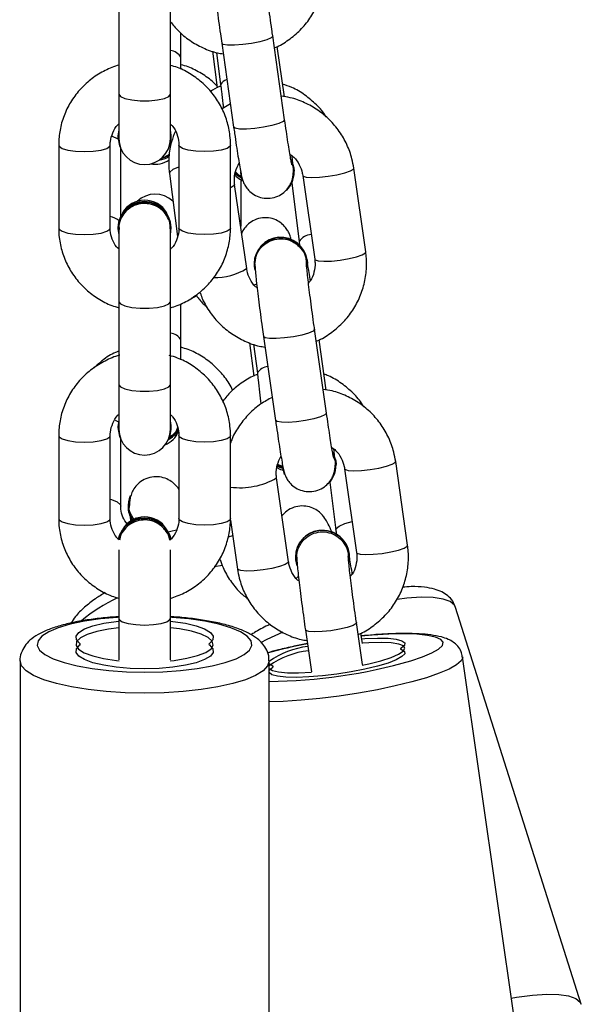
# Model space of a CAD drawing. Units: millimetres. Extents: x -4642 to 404204, y -3372 to 9727.
# Drawn here: x 966 to 1031, y 3611 to 3725 of the extents above; entities that cross this region are included whole.
import ezdxf

# ---------------------------------------------------------------- set-up
doc = ezdxf.new("R2010")
doc.units = ezdxf.units.MM
doc.layers.add('Toestel 2D', color=7, linetype='Continuous', lineweight=20)

# ---------------------------------------------------------------- blocks, each defined once
blk = doc.blocks.new('RB1238_')
at = {"color": 7, "linetype": 'Continuous', "lineweight": 25}
for p, q in [((694.348, 1153.713), (689.73, 1152.251)), ((695.181, 1153.028), (690.305, 1152.332)), ((689.006, 1151.692), (688.031, 1151.553)), ((685.593, 1151.205), (684.618, 1151.066)), ((688.116, 1150.959), (689.091, 1151.098)), ((690.394, 1151.166), (689.907, 1151.096)), ((690.151, 1151.166), (690.028, 1151.148)), ((689.146, 1151.017), (689.143, 1151.017)), ((687.935, 1150.824), (688.033, 1150.856)), ((688.075, 1150.859), (688.068, 1150.859)), ((688.272, 1150.786), (688.83, 1150.857)), ((687.468, 1150.748), (686.493, 1150.609)), ((687.2, 1150.745), (686.615, 1150.661)), ((684.703, 1150.472), (685.678, 1150.611)), ((685.685, 1150.522), (685.728, 1150.525)), ((685.692, 1150.522), (685.764, 1150.523)), ((685.735, 1150.525), (685.728, 1150.525)), ((689.991, 1150.502), (690.479, 1150.572)), ((684.79, 1150.343), (685.474, 1150.43)), ((685.474, 1150.43), (685.513, 1150.433)), ((689.143, 1150.387), (689.146, 1150.387)), ((684.522, 1150.337), (684.62, 1150.369)), ((684.662, 1150.372), (684.655, 1150.372)), ((689.198, 1150.306), (688.223, 1150.166)), ((684.055, 1150.261), (683.08, 1150.122)), ((683.787, 1150.258), (683.201, 1150.174)), ((688.089, 1150.241), (688.065, 1150.178)), ((686.578, 1150.015), (687.553, 1150.154)), ((695.182, 1150.081), (690.352, 1150.081)), ((686.578, 1150.015), (686.577, 1150.015)), ((686.666, 1149.9), (687.005, 1149.943)), ((687.003, 1149.942), (687.005, 1149.943)), ((685.785, 1149.819), (684.81, 1149.679)), ((685.728, 1149.905), (685.735, 1149.905)), ((686.65, 1149.851), (687.04, 1149.901)), ((685.264, 1149.753), (684.752, 1149.753)), ((688.715, 1149.631), (689.283, 1149.712)), ((683.165, 1149.528), (684.14, 1149.667)), ((683.871, 1149.632), (683.929, 1149.532)), ((685.315, 1149.631), (684.349, 1149.631)), ((688.695, 1149.631), (687.729, 1149.631)), ((683.165, 1149.528), (683.163, 1149.528)), ((683.256, 1149.42), (683.684, 1149.474)), ((683.273, 1149.468), (683.65, 1149.516)), ((683.647, 1149.516), (683.65, 1149.516)), ((683.333, 1149.053), (683.045, 1149.053)), ((683.465, 1149.053), (683.333, 1149.053)), ((684.349, 1149.031), (685.315, 1149.031)), ((684.68, 1148.919), (685.415, 1149.012)), ((686.622, 1149.053), (686.196, 1149.053)), ((686.848, 1149.053), (686.622, 1149.053)), ((687.729, 1149.031), (688.695, 1149.031)), ((683.757, 1148.931), (682.791, 1148.931)), ((684.276, 1148.931), (683.757, 1148.931)), ((684.247, 1148.941), (684.171, 1148.931)), ((684.257, 1148.941), (684.247, 1148.941)), ((685.32, 1148.941), (685.309, 1148.941)), ((686.172, 1148.931), (685.32, 1148.931)), ((687.138, 1148.931), (686.172, 1148.931)), ((687.657, 1148.931), (687.138, 1148.931)), ((687.628, 1148.941), (687.552, 1148.931)), ((687.638, 1148.941), (687.628, 1148.941)), ((689.857, 1148.931), (689.061, 1148.931)), ((690.34, 1148.931), (689.857, 1148.931)), ((682.791, 1148.331), (683.757, 1148.331)), ((683.757, 1148.331), (684.276, 1148.331)), ((684.171, 1148.331), (684.247, 1148.321)), ((684.182, 1148.331), (684.257, 1148.321)), ((685.176, 1148.353), (684.391, 1148.353)), ((685.32, 1148.331), (686.172, 1148.331)), ((685.32, 1148.321), (685.395, 1148.331)), ((686.172, 1148.331), (687.138, 1148.331)), ((687.138, 1148.331), (687.657, 1148.331)), ((687.552, 1148.331), (687.628, 1148.321)), ((687.563, 1148.331), (687.638, 1148.321)), ((688.553, 1148.353), (687.771, 1148.353)), ((688.549, 1148.438), (688.556, 1148.438)), ((689.061, 1148.331), (689.857, 1148.331)), ((689.857, 1148.331), (690.34, 1148.331)), ((684.247, 1148.321), (684.257, 1148.321)), ((685.315, 1148.231), (684.349, 1148.231)), ((685.309, 1148.321), (685.32, 1148.321)), ((687.628, 1148.321), (687.638, 1148.321)), ((688.695, 1148.231), (687.729, 1148.231)), ((684.349, 1147.631), (685.315, 1147.631)), ((687.729, 1147.631), (688.695, 1147.631)), ((690.352, 1147.181), (695.182, 1147.181))]:
    blk.add_line(p, q, dxfattribs=at)
at = {"color": 8, "linetype": 'Continuous', "lineweight": 25}
for p, q in [((685.97, 1149.932), (685.979, 1149.907)), ((688.897, 1149.657), (688.911, 1149.601)), ((689.244, 1149.539), (689.259, 1149.441))]:
    blk.add_line(p, q, dxfattribs=at)
at = {"color": 8, "linetype": 'Continuous', "lineweight": 25, "flags": 128}
for points in [[(694.276, 1152.899), (694.266, 1152.96), (694.242, 1153.146), (694.231, 1153.311), (694.234, 1153.453), (694.251, 1153.566), (694.28, 1153.65), (694.323, 1153.7), (694.348, 1153.713)], [(689.73, 1152.251), (689.704, 1152.238), (689.662, 1152.188), (689.632, 1152.104), (689.615, 1151.991), (689.612, 1151.849), (689.623, 1151.684), (689.637, 1151.569)], [(690.305, 1152.332), (690.311, 1152.333), (690.353, 1152.315), (690.399, 1152.262), (690.447, 1152.176), (690.497, 1152.058), (690.548, 1151.912), (690.597, 1151.741), (690.644, 1151.549), (690.688, 1151.34), (690.728, 1151.121), (690.762, 1150.897), (690.79, 1150.672), (690.811, 1150.453), (690.825, 1150.245), (690.83, 1150.081)], [(690.352, 1151.73), (690.306, 1151.864), (690.26, 1151.974), (690.215, 1152.052), (690.173, 1152.097), (690.135, 1152.106), (690.102, 1152.079), (690.075, 1152.017), (690.055, 1151.923), (690.043, 1151.798), (690.038, 1151.646), (690.042, 1151.473), (690.053, 1151.281), (690.064, 1151.153)], [(689.091, 1151.098), (689.098, 1151.102), (689.11, 1151.138), (689.115, 1151.204), (689.112, 1151.293), (689.101, 1151.395), (689.084, 1151.497), (689.062, 1151.586), (689.039, 1151.652), (689.017, 1151.688), (689.006, 1151.692)], [(688.116, 1150.959), (688.123, 1150.963), (688.135, 1150.999), (688.14, 1151.065), (688.137, 1151.154), (688.126, 1151.256), (688.108, 1151.357), (688.087, 1151.447), (688.064, 1151.513), (688.042, 1151.548), (688.031, 1151.553)], [(685.678, 1150.611), (685.685, 1150.615), (685.697, 1150.651), (685.702, 1150.717), (685.699, 1150.806), (685.688, 1150.908), (685.67, 1151.01), (685.649, 1151.099), (685.626, 1151.165), (685.604, 1151.2), (685.593, 1151.205)], [(689.906, 1151.096), (689.917, 1151.092), (689.939, 1151.057), (689.962, 1150.99), (689.984, 1150.901), (690.001, 1150.799), (690.012, 1150.698), (690.015, 1150.608), (690.011, 1150.542), (689.998, 1150.507), (689.991, 1150.502)], [(684.703, 1150.472), (684.71, 1150.476), (684.722, 1150.511), (684.727, 1150.578), (684.723, 1150.667), (684.712, 1150.769), (684.695, 1150.87), (684.674, 1150.96), (684.651, 1151.026), (684.629, 1151.061), (684.618, 1151.066)], [(688.829, 1150.857), (688.813, 1150.861), (688.783, 1150.896), (688.755, 1150.963), (688.732, 1151.047)], [(687.468, 1150.748), (687.47, 1150.748), (687.49, 1150.73), (687.513, 1150.679), (687.535, 1150.6), (687.555, 1150.503), (687.569, 1150.4), (687.577, 1150.303), (687.576, 1150.224), (687.567, 1150.172), (687.553, 1150.154)], [(686.493, 1150.609), (686.495, 1150.609), (686.515, 1150.591), (686.538, 1150.54), (686.56, 1150.461), (686.58, 1150.364), (686.594, 1150.261), (686.601, 1150.164), (686.601, 1150.085), (686.592, 1150.033), (686.578, 1150.015)], [(689.373, 1150.417), (689.374, 1150.416), (689.393, 1150.395)], [(689.198, 1150.306), (689.209, 1150.301), (689.231, 1150.266), (689.254, 1150.2), (689.276, 1150.11), (689.293, 1150.009), (689.304, 1149.907), (689.307, 1149.818), (689.302, 1149.751), (689.29, 1149.716), (689.283, 1149.712)], [(684.055, 1150.261), (684.056, 1150.261), (684.077, 1150.243), (684.1, 1150.192), (684.122, 1150.113), (684.142, 1150.016), (684.156, 1149.913), (684.163, 1149.816), (684.163, 1149.737), (684.154, 1149.685), (684.14, 1149.667)], [(690.019, 1150.238), (690.104, 1150.054), (690.141, 1149.981)], [(683.08, 1150.122), (683.081, 1150.122), (683.102, 1150.104), (683.124, 1150.053), (683.147, 1149.974), (683.167, 1149.877), (683.181, 1149.773), (683.188, 1149.676), (683.187, 1149.597), (683.179, 1149.546), (683.165, 1149.528)], [(690.352, 1150.081), (690.352, 1150.081), (690.411, 1150.063), (690.468, 1150.01), (690.522, 1149.923), (690.573, 1149.804), (690.617, 1149.656), (690.656, 1149.483), (690.686, 1149.289), (690.709, 1149.079), (690.723, 1148.858), (690.727, 1148.631)], [(690.482, 1148.631), (690.478, 1148.842), (690.464, 1149.047), (690.441, 1149.241), (690.41, 1149.416), (690.372, 1149.569), (690.328, 1149.695), (690.279, 1149.791), (690.227, 1149.853), (690.172, 1149.88), (690.118, 1149.871), (690.064, 1149.826), (690.013, 1149.747), (689.966, 1149.636), (689.925, 1149.496), (689.891, 1149.331), (689.864, 1149.146), (689.846, 1148.946), (689.845, 1148.931)], [(685.264, 1149.753), (685.246, 1149.749), (685.233, 1149.74)], [(684.349, 1149.631), (684.362, 1149.626), (684.388, 1149.591), (684.408, 1149.524), (684.422, 1149.434), (684.426, 1149.331)], [(684.81, 1149.679), (684.821, 1149.675), (684.843, 1149.64), (684.846, 1149.631)], [(685.315, 1149.631), (685.328, 1149.626), (685.353, 1149.591), (685.374, 1149.524), (685.388, 1149.434), (685.392, 1149.331)], [(687.729, 1149.631), (687.743, 1149.626), (687.768, 1149.591), (687.789, 1149.524), (687.802, 1149.434), (687.807, 1149.331)], [(688.695, 1149.631), (688.709, 1149.626), (688.734, 1149.591), (688.755, 1149.524), (688.768, 1149.434), (688.773, 1149.331)], [(684.426, 1149.331), (684.422, 1149.228), (684.408, 1149.138), (684.388, 1149.071), (684.362, 1149.035), (684.349, 1149.031)], [(685.392, 1149.331), (685.388, 1149.228), (685.374, 1149.138), (685.353, 1149.071), (685.328, 1149.035), (685.315, 1149.031)], [(687.807, 1149.331), (687.802, 1149.228), (687.789, 1149.138), (687.768, 1149.071), (687.743, 1149.035), (687.73, 1149.031)], [(688.773, 1149.331), (688.768, 1149.228), (688.755, 1149.138), (688.734, 1149.071), (688.709, 1149.035), (688.695, 1149.031)], [(684.603, 1149.031), (684.605, 1149.025), (684.634, 1148.958), (684.664, 1148.923), (684.68, 1148.919)], [(683.757, 1148.331), (683.784, 1148.349), (683.807, 1148.401), (683.824, 1148.481), (683.834, 1148.579), (683.834, 1148.683), (683.824, 1148.781), (683.807, 1148.861), (683.784, 1148.913), (683.757, 1148.931), (683.757, 1148.931)], [(686.172, 1148.331), (686.198, 1148.349), (686.222, 1148.401), (686.239, 1148.481), (686.248, 1148.579), (686.248, 1148.683), (686.239, 1148.781), (686.222, 1148.861), (686.198, 1148.913), (686.172, 1148.931), (686.172, 1148.931)], [(687.138, 1148.331), (687.164, 1148.349), (687.188, 1148.401), (687.205, 1148.481), (687.214, 1148.579), (687.214, 1148.683), (687.205, 1148.781), (687.188, 1148.861), (687.164, 1148.913), (687.138, 1148.931), (687.138, 1148.931)], [(688.832, 1149.003), (688.846, 1148.935), (688.854, 1148.905)], [(689.857, 1148.331), (689.87, 1148.335), (689.896, 1148.371), (689.916, 1148.438), (689.93, 1148.528), (689.935, 1148.631), (689.93, 1148.734), (689.916, 1148.824), (689.896, 1148.891), (689.87, 1148.926), (689.857, 1148.931)], [(689.845, 1148.331), (689.846, 1148.316), (689.864, 1148.116), (689.891, 1147.931), (689.925, 1147.766), (689.966, 1147.626), (690.013, 1147.515), (690.064, 1147.436), (690.118, 1147.391), (690.172, 1147.382), (690.227, 1147.409), (690.279, 1147.471), (690.328, 1147.567), (690.372, 1147.693), (690.41, 1147.846), (690.441, 1148.021), (690.464, 1148.215), (690.478, 1148.42), (690.482, 1148.631)], [(690.727, 1148.631), (690.723, 1148.404), (690.709, 1148.183), (690.686, 1147.973), (690.656, 1147.779), (690.617, 1147.606), (690.573, 1147.458), (690.522, 1147.339), (690.468, 1147.252), (690.411, 1147.199), (690.353, 1147.181)], [(687.549, 1148.288), (687.562, 1148.313), (687.57, 1148.327)], [(688.47, 1148.231), (688.474, 1148.246), (688.501, 1148.313), (688.535, 1148.349), (688.553, 1148.353)], [(684.247, 1148.252), (684.273, 1148.313), (684.278, 1148.322)], [(684.426, 1147.931), (684.422, 1148.034), (684.408, 1148.124), (684.388, 1148.191), (684.362, 1148.226), (684.349, 1148.231)], [(685.392, 1147.931), (685.388, 1148.034), (685.374, 1148.124), (685.353, 1148.191), (685.328, 1148.226), (685.315, 1148.231)], [(687.807, 1147.931), (687.802, 1148.034), (687.789, 1148.124), (687.768, 1148.191), (687.743, 1148.226), (687.73, 1148.231)], [(688.773, 1147.931), (688.768, 1148.034), (688.755, 1148.124), (688.734, 1148.191), (688.709, 1148.226), (688.695, 1148.231)], [(684.349, 1147.631), (684.362, 1147.635), (684.388, 1147.671), (684.408, 1147.738), (684.422, 1147.828), (684.426, 1147.931)], [(685.315, 1147.631), (685.328, 1147.635), (685.353, 1147.671), (685.374, 1147.738), (685.388, 1147.828), (685.392, 1147.931)], [(687.729, 1147.631), (687.743, 1147.635), (687.768, 1147.671), (687.789, 1147.738), (687.802, 1147.828), (687.807, 1147.931)], [(688.695, 1147.631), (688.709, 1147.635), (688.734, 1147.671), (688.755, 1147.738), (688.768, 1147.828), (688.773, 1147.931)]]:
    blk.add_lwpolyline(points, dxfattribs=at)
at = {"color": 7, "linetype": 'Continuous', "lineweight": 25, "flags": 128}
for points in [[(690.094, 1151.158), (690.091, 1151.195), (690.086, 1151.34), (690.089, 1151.464), (690.099, 1151.56), (690.117, 1151.626), (690.142, 1151.658), (690.172, 1151.655), (690.206, 1151.616)], [(690.403, 1151.163), (690.387, 1151.239), (690.35, 1151.38), (690.312, 1151.499), (690.274, 1151.587), (690.238, 1151.642), (690.206, 1151.661), (690.178, 1151.643), (690.157, 1151.588), (690.144, 1151.5), (690.138, 1151.383), (690.141, 1151.241), (690.145, 1151.165)], [(690.217, 1151.616), (690.241, 1151.655), (690.27, 1151.658), (690.303, 1151.626), (690.339, 1151.56), (690.377, 1151.464), (690.414, 1151.34), (690.448, 1151.195), (690.48, 1151.036), (690.506, 1150.869), (690.526, 1150.702), (690.539, 1150.542), (690.544, 1150.398), (690.541, 1150.274), (690.531, 1150.177), (690.513, 1150.111), (690.489, 1150.08)], [(690.206, 1151.616), (690.208, 1151.613), (690.209, 1151.611), (690.211, 1151.61), (690.212, 1151.61), (690.214, 1151.61), (690.215, 1151.611), (690.216, 1151.613), (690.217, 1151.616)], [(687.926, 1150.823), (688.026, 1150.856), (688.068, 1150.859)], [(690.439, 1150.081), (690.439, 1150.081), (690.463, 1150.118), (690.48, 1150.189), (690.49, 1150.293), (690.492, 1150.423), (690.485, 1150.574), (690.485, 1150.575)], [(684.512, 1150.336), (684.613, 1150.369), (684.655, 1150.372)], [(688.184, 1150.259), (688.118, 1150.242), (688.075, 1150.239)], [(688.102, 1150.24), (688.09, 1150.204), (688.075, 1150.173)], [(688.113, 1150.241), (688.1, 1150.204), (688.085, 1150.171)], [(690.413, 1150.122), (690.389, 1150.083), (690.386, 1150.081)], [(690.424, 1150.122), (690.422, 1150.124), (690.421, 1150.126), (690.419, 1150.127), (690.418, 1150.128), (690.416, 1150.127), (690.415, 1150.126), (690.414, 1150.124), (690.413, 1150.122)], [(690.462, 1150.081), (690.458, 1150.083), (690.424, 1150.122)], [(684.771, 1149.772), (684.705, 1149.755), (684.662, 1149.752)], [(684.726, 1149.758), (684.678, 1149.688), (684.675, 1149.684)], [(684.737, 1149.761), (684.688, 1149.688), (684.684, 1149.683)], [(689.889, 1148.931), (689.892, 1148.96), (689.915, 1149.107), (689.944, 1149.231), (689.98, 1149.329), (690.02, 1149.396), (690.064, 1149.428), (690.107, 1149.424), (690.15, 1149.385)], [(690.351, 1148.928), (690.346, 1148.975), (690.322, 1149.122), (690.291, 1149.246), (690.254, 1149.342), (690.212, 1149.404), (690.168, 1149.43), (690.123, 1149.419), (690.08, 1149.371), (690.041, 1149.288), (690.007, 1149.175), (689.98, 1149.036), (689.967, 1148.931)], [(690.167, 1149.385), (690.21, 1149.424), (690.254, 1149.428), (690.297, 1149.396), (690.337, 1149.329), (690.373, 1149.231), (690.403, 1149.107), (690.425, 1148.96), (690.439, 1148.799), (690.443, 1148.631), (690.439, 1148.462), (690.425, 1148.301), (690.403, 1148.155), (690.373, 1148.03), (690.337, 1147.932), (690.297, 1147.866), (690.254, 1147.834), (690.21, 1147.837), (690.167, 1147.877)], [(687.762, 1148.913), (687.699, 1148.991), (687.655, 1149.024)], [(684.507, 1148.822), (684.475, 1148.908), (684.468, 1148.921)], [(684.257, 1148.321), (684.36, 1148.34), (684.391, 1148.353)], [(687.638, 1148.321), (687.74, 1148.34), (687.771, 1148.353)], [(690.15, 1147.877), (690.107, 1147.837), (690.064, 1147.834), (690.02, 1147.866), (689.98, 1147.932), (689.944, 1148.03), (689.915, 1148.155), (689.892, 1148.301), (689.889, 1148.331)], [(689.967, 1148.331), (689.982, 1148.211), (690.01, 1148.075), (690.044, 1147.964), (690.084, 1147.885), (690.127, 1147.84), (690.172, 1147.833), (690.216, 1147.862), (690.258, 1147.928), (690.294, 1148.027), (690.325, 1148.154), (690.348, 1148.303), (690.351, 1148.334)]]:
    blk.add_lwpolyline(points, dxfattribs=at)
at = {"color": 7, "linetype": 'Continuous', "lineweight": 25}
for centre, radius, start, end in [((684.524, 1150.041), 6.067, 0.3779, 16.1609), ((689.146, 1150.704), 0.313, 90.466, 188.3973), ((689.148, 1150.704), 0.312, 80.029, 188.5184), ((688.075, 1150.556), 0.303, 44.6414, 98.0233), ((689.145, 1150.698), 0.312, 187.4451, 269.6831), ((689.147, 1150.697), 0.31, 187.2455, 288.4762), ((685.732, 1150.215), 0.31, 98.5966, 269.282), ((685.738, 1150.215), 0.31, 98.42, 282.6097), ((691.154, 1150.646), 0.976, 186.8351, 215.3637), ((691.178, 1150.636), 0.948, 185.9974, 215.7914), ((684.662, 1150.069), 0.303, 44.6315, 98.0332), ((690.159, 1149.389), 0.00955, 205.4552, 334.5448), ((687.511, 1148.764), 0.303, 27.314, 59.6021), ((687.561, 1148.753), 0.3, 22.1796, 66.2973), ((684.257, 1148.651), 0.29, 66.7953, 105.0811), ((684.276, 1148.631), 0.3, 270, 90), ((684.205, 1148.755), 0.323, 7.7117, 30.4009), ((684.272, 1148.753), 0.3, 349.7441, 33.1916), ((685.221, 1148.753), 0.3, 136.4953, 224.1625), ((685.317, 1148.631), 0.31, 91.309, 268.691), ((685.326, 1148.63), 0.309, 76.9713, 268.9297), ((687.638, 1148.651), 0.29, 66.7953, 105.0811), ((687.657, 1148.631), 0.3, 270, 90), ((689.005, 1148.635), 0.312, 102.706, 180.7329), ((689.01, 1148.635), 0.312, 102.3357, 180.736), ((685.291, 1148.631), 0.3, 120.4431, 239.5802), ((688.976, 1148.631), 0.3, 121.769, 238.2336), ((689.005, 1148.627), 0.312, 179.2702, 257.1622), ((689.01, 1148.627), 0.312, 179.2665, 257.6575), ((688.549, 1148.72), 0.281, 245.2771, 305.1017), ((688.555, 1148.721), 0.283, 270.103, 303.8552), ((690.159, 1147.873), 0.00954, 25.2821, 154.7179)]:
    blk.add_arc(centre, radius, start, end, dxfattribs=at)
at = {"color": 8, "linetype": 'Continuous', "lineweight": 25}
for centre, radius, start, end in [((685.57, 1150.584), 0.181, 184.4064, 237.8099), ((695.128, 1151.441), 5.058, 190.4339, 195.8786), ((687.478, 1149.74), 0.859, 352.6706, 29.75), ((687.095, 1150.087), 0.171, 187.3144, 237.2491), ((685.27, 1149.472), 0.62, 356.4219, 33.9149), ((683.71, 1149.628), 0.129, 198.0227, 240.6105), ((683.395, 1148.922), 0.145, 115.2737, 176.6462), ((686.683, 1148.922), 0.145, 115.2737, 176.6462), ((685.439, 1148.177), 0.263, 143.6819, 168.2157), ((691.468, 1149.206), 2.054, 205.701, 219.616)]:
    blk.add_arc(centre, radius, start, end, dxfattribs=at)
at = {"color": 7, "linetype": 'Continuous', "lineweight": 25}
for points, knots in [([(689.73, 1152.249), (689.705, 1152.239), (689.652, 1152.22), (689.591, 1152.16), (689.545, 1152.087), (689.513, 1151.998), (689.492, 1151.883), (689.485, 1151.761), (689.492, 1151.667), (689.494, 1151.634)], [0, 0, 0, 0, 0.1041051, 0.224164, 0.3485639, 0.4919568, 0.6705643, 0.8807591, 1, 1, 1, 1]), ([(690.305, 1152.328), (690.285, 1152.325), (690.237, 1152.318), (690.177, 1152.276), (690.13, 1152.222), (690.097, 1152.159), (690.069, 1152.076), (690.049, 1151.968), (690.036, 1151.827), (690.032, 1151.667), (690.036, 1151.489), (690.046, 1151.317), (690.057, 1151.201), (690.062, 1151.153)], [0, 0, 0, 0, 0.045728, 0.106452, 0.166964, 0.235406, 0.323467, 0.448991, 0.564249, 0.685357, 0.80206, 0.916757, 1, 1, 1, 1]), ([(690.044, 1151.116), (690.043, 1151.119), (690.022, 1151.179), (689.954, 1151.283), (689.842, 1151.42), (689.704, 1151.533), (689.549, 1151.62), (689.382, 1151.678), (689.21, 1151.705), (689.084, 1151.702), (689.018, 1151.693), (689.006, 1151.692)], [0, 0, 0, 0, 0.0087271, 0.1479047, 0.2870026, 0.4260205, 0.5648984, 0.7036308, 0.8422503, 0.9735189, 1, 1, 1, 1]), ([(688.031, 1151.553), (687.995, 1151.546), (687.901, 1151.53), (687.755, 1151.476), (687.602, 1151.388), (687.466, 1151.274), (687.353, 1151.137), (687.266, 1150.982), (687.212, 1150.837), (687.199, 1150.744), (687.195, 1150.709)], [0, 0, 0, 0, 0.0869075, 0.225253, 0.3637073, 0.5022042, 0.6408272, 0.7795648, 0.9184405, 1, 1, 1, 1]), ([(686.631, 1150.629), (686.63, 1150.632), (686.609, 1150.692), (686.541, 1150.795), (686.428, 1150.933), (686.291, 1151.046), (686.136, 1151.133), (685.968, 1151.191), (685.797, 1151.217), (685.67, 1151.215), (685.604, 1151.206), (685.593, 1151.205)], [0, 0, 0, 0, 0.008727, 0.147905, 0.287016, 0.426022, 0.5649, 0.703632, 0.842252, 0.97352, 1, 1, 1, 1]), ([(687.398, 1151.183), (687.389, 1151.178), (687.329, 1151.146), (687.234, 1151.059), (687.121, 1150.926), (687.048, 1150.809), (687.022, 1150.736), (687.016, 1150.718)], [0, 0, 0, 0, 0.050205, 0.336383, 0.62306, 0.910346, 1, 1, 1, 1]), ([(689.091, 1151.098), (689.105, 1151.1), (689.156, 1151.105), (689.243, 1151.093), (689.324, 1151.064), (689.36, 1151.032), (689.368, 1151.025)], [0, 0, 0, 0, 0.145893, 0.518241, 0.89145, 1, 1, 1, 1]), ([(689.907, 1151.096), (689.881, 1151.093), (689.808, 1151.082), (689.685, 1151.065), (689.543, 1151.047), (689.412, 1151.03), (689.3, 1151.017), (689.215, 1151.008), (689.166, 1151.003), (689.143, 1151.002), (689.144, 1151.002), (689.144, 1151.002)], [0, 0, 0, 0, 0.07327, 0.213228, 0.353336, 0.493185, 0.632393, 0.770153, 0.887651, 0.968544, 1, 1, 1, 1]), ([(684.618, 1151.066), (684.582, 1151.059), (684.488, 1151.043), (684.342, 1150.989), (684.189, 1150.901), (684.053, 1150.787), (683.94, 1150.65), (683.853, 1150.495), (683.799, 1150.35), (683.786, 1150.257), (683.781, 1150.222)], [0, 0, 0, 0, 0.086907, 0.225252, 0.363699, 0.502203, 0.640826, 0.779564, 0.91844, 1, 1, 1, 1]), ([(688.97, 1150.461), (688.945, 1150.484), (688.896, 1150.53), (688.855, 1150.625), (688.846, 1150.727), (688.872, 1150.827), (688.928, 1150.912), (689.009, 1150.972), (689.085, 1151.002), (689.132, 1150.999), (689.144, 1150.998)], [0, 0, 0, 0, 0.135316, 0.270612, 0.405942, 0.541227, 0.67654, 0.811856, 0.947179, 1, 1, 1, 1]), ([(689.339, 1151.048), (689.335, 1151.047), (689.289, 1151.04), (689.219, 1151.028), (689.168, 1151.019), (689.143, 1151.014)], [0, 0, 0, 0, 0.049002, 0.530921, 1, 1, 1, 1]), ([(687.553, 1150.154), (687.579, 1150.158), (687.653, 1150.169), (687.769, 1150.186), (687.894, 1150.205), (687.999, 1150.223), (688.083, 1150.238), (688.128, 1150.247), (688.165, 1150.257), (688.199, 1150.269), (688.244, 1150.292), (688.294, 1150.33), (688.342, 1150.389), (688.376, 1150.467), (688.387, 1150.556), (688.371, 1150.646), (688.331, 1150.722), (688.28, 1150.777), (688.226, 1150.814), (688.174, 1150.835), (688.13, 1150.845), (688.097, 1150.848), (688.083, 1150.849), (688.076, 1150.849)], [0, 0, 0, 0, 0.043143, 0.125644, 0.208449, 0.291771, 0.376366, 0.465697, 0.497133, 0.522821, 0.55107, 0.585066, 0.628984, 0.674418, 0.724307, 0.775325, 0.822901, 0.863486, 0.899053, 0.930057, 0.956452, 0.977614, 1, 1, 1, 1]), ([(687.868, 1150.809), (687.879, 1150.825), (687.912, 1150.87), (687.989, 1150.921), (688.064, 1150.95), (688.107, 1150.957), (688.116, 1150.959)], [0, 0, 0, 0, 0.1893159, 0.5542776, 0.9063467, 1, 1, 1, 1]), ([(687.99, 1150.835), (687.993, 1150.836), (688.021, 1150.85), (688.054, 1150.848), (688.084, 1150.847)], [0, 0, 0, 0, 0.076208, 1, 1, 1, 1]), ([(688.83, 1150.857), (688.843, 1150.859), (688.859, 1150.861), (688.875, 1150.859), (688.878, 1150.858)], [0, 0, 0, 0, 0.843528, 1, 1, 1, 1]), ([(684.029, 1150.749), (684.024, 1150.746), (683.969, 1150.716), (683.879, 1150.632), (683.764, 1150.499), (683.683, 1150.365), (683.653, 1150.273), (683.641, 1150.237)], [0, 0, 0, 0, 0.0219381, 0.2897068, 0.5579423, 0.8267156, 1, 1, 1, 1]), ([(687.993, 1150.832), (687.992, 1150.832), (687.991, 1150.832), (687.967, 1150.827), (687.918, 1150.818), (687.839, 1150.804), (687.732, 1150.787), (687.606, 1150.768), (687.514, 1150.755), (687.468, 1150.748)], [0, 0, 0, 0, 0.054822, 0.16338, 0.305548, 0.470926, 0.646327, 0.825527, 1, 1, 1, 1]), ([(687.983, 1150.843), (687.976, 1150.843), (687.951, 1150.841), (687.914, 1150.837), (687.887, 1150.834)], [0, 0, 0, 0, 0.280182, 1, 1, 1, 1]), ([(688.857, 1150.812), (688.847, 1150.808), (688.8, 1150.789), (688.748, 1150.763), (688.687, 1150.728), (688.632, 1150.681), (688.588, 1150.623), (688.556, 1150.549), (688.545, 1150.461), (688.561, 1150.368), (688.602, 1150.287), (688.645, 1150.247), (688.664, 1150.229)], [0, 0, 0, 0, 0.051871, 0.236253, 0.363616, 0.44683, 0.525278, 0.613802, 0.710116, 0.81049, 0.914023, 1, 1, 1, 1]), ([(683.218, 1150.142), (683.216, 1150.145), (683.195, 1150.205), (683.127, 1150.308), (683.015, 1150.446), (682.877, 1150.559), (682.723, 1150.646), (682.555, 1150.704), (682.383, 1150.73), (682.257, 1150.728), (682.191, 1150.719), (682.18, 1150.718)], [0, 0, 0, 0, 0.008745, 0.147905, 0.287016, 0.426014, 0.5649, 0.703637, 0.842253, 0.97352, 1, 1, 1, 1]), ([(685.678, 1150.611), (685.692, 1150.612), (685.742, 1150.618), (685.829, 1150.606), (685.911, 1150.577), (685.947, 1150.545), (685.955, 1150.538)], [0, 0, 0, 0, 0.145871, 0.518229, 0.891447, 1, 1, 1, 1]), ([(685.5, 1150.396), (685.522, 1150.42), (685.568, 1150.47), (685.652, 1150.509), (685.708, 1150.511), (685.731, 1150.511)], [0, 0, 0, 0, 0.37195, 0.743959, 1, 1, 1, 1]), ([(686.493, 1150.609), (686.468, 1150.606), (686.395, 1150.595), (686.271, 1150.578), (686.13, 1150.56), (685.999, 1150.543), (685.887, 1150.53), (685.802, 1150.521), (685.752, 1150.516), (685.73, 1150.515), (685.73, 1150.515), (685.731, 1150.515)], [0, 0, 0, 0, 0.073277, 0.21324, 0.353353, 0.493208, 0.632422, 0.770188, 0.887679, 0.971029, 1, 1, 1, 1]), ([(685.926, 1150.561), (685.922, 1150.56), (685.876, 1150.553), (685.809, 1150.542), (685.761, 1150.533), (685.739, 1150.529)], [0, 0, 0, 0, 0.051828, 0.561656, 1, 1, 1, 1]), ([(689.145, 1150.402), (689.156, 1150.402), (689.187, 1150.403), (689.238, 1150.407), (689.325, 1150.416), (689.435, 1150.429), (689.566, 1150.445), (689.709, 1150.463), (689.853, 1150.483), (689.947, 1150.496), (689.991, 1150.502)], [0, 0, 0, 0, 0.074223, 0.201748, 0.334273, 0.47406, 0.610136, 0.745027, 0.879488, 1, 1, 1, 1]), ([(689.283, 1149.712), (689.319, 1149.718), (689.413, 1149.735), (689.559, 1149.788), (689.712, 1149.876), (689.848, 1149.991), (689.961, 1150.128), (690.048, 1150.283), (690.099, 1150.416), (690.111, 1150.497), (690.114, 1150.52)], [0, 0, 0, 0, 0.089423, 0.231779, 0.374224, 0.516751, 0.659372, 0.802142, 0.945038, 1, 1, 1, 1]), ([(690.151, 1150.525), (690.161, 1150.473), (690.184, 1150.357), (690.22, 1150.2), (690.246, 1150.104), (690.258, 1150.062)], [0, 0, 0, 0, 0.309275, 0.697967, 1, 1, 1, 1]), ([(684.454, 1150.322), (684.466, 1150.338), (684.499, 1150.383), (684.575, 1150.434), (684.65, 1150.463), (684.694, 1150.47), (684.703, 1150.472)], [0, 0, 0, 0, 0.189353, 0.554264, 0.906396, 1, 1, 1, 1]), ([(685.739, 1149.915), (685.706, 1149.918), (685.64, 1149.923), (685.551, 1149.973), (685.482, 1150.049), (685.442, 1150.143), (685.436, 1150.245), (685.458, 1150.333), (685.488, 1150.378), (685.5, 1150.396)], [0, 0, 0, 0, 0.149399, 0.300681, 0.45191, 0.603097, 0.754253, 0.90542, 1, 1, 1, 1]), ([(689.149, 1150.405), (689.139, 1150.404), (689.096, 1150.4), (689.032, 1150.421), (688.987, 1150.45), (688.97, 1150.461)], [0, 0, 0, 0, 0.1565111, 0.6752731, 1, 1, 1, 1]), ([(689.425, 1150.428), (689.42, 1150.422), (689.394, 1150.386), (689.325, 1150.344), (689.25, 1150.314), (689.207, 1150.307), (689.198, 1150.306)], [0, 0, 0, 0, 0.082886, 0.495782, 0.894141, 1, 1, 1, 1]), ([(684.579, 1150.345), (684.579, 1150.345), (684.578, 1150.345), (684.554, 1150.339), (684.505, 1150.331), (684.425, 1150.317), (684.319, 1150.3), (684.193, 1150.281), (684.101, 1150.268), (684.055, 1150.261)], [0, 0, 0, 0, 0.054821, 0.163382, 0.305549, 0.470926, 0.646322, 0.825521, 1, 1, 1, 1]), ([(684.14, 1149.667), (684.165, 1149.671), (684.239, 1149.681), (684.356, 1149.699), (684.481, 1149.718), (684.586, 1149.735), (684.669, 1149.751), (684.714, 1149.76), (684.752, 1149.77), (684.786, 1149.782), (684.83, 1149.805), (684.881, 1149.843), (684.929, 1149.902), (684.963, 1149.98), (684.974, 1150.069), (684.957, 1150.159), (684.918, 1150.235), (684.866, 1150.29), (684.812, 1150.326), (684.761, 1150.348), (684.717, 1150.358), (684.684, 1150.361), (684.67, 1150.361), (684.663, 1150.362)], [0, 0, 0, 0, 0.043143, 0.125645, 0.208454, 0.291774, 0.376371, 0.465703, 0.497141, 0.522827, 0.551078, 0.585076, 0.628984, 0.674419, 0.724308, 0.775327, 0.822904, 0.863489, 0.899057, 0.930061, 0.956457, 0.977619, 1, 1, 1, 1]), ([(684.57, 1150.356), (684.563, 1150.356), (684.538, 1150.354), (684.501, 1150.35), (684.474, 1150.347)], [0, 0, 0, 0, 0.2802014, 1, 1, 1, 1]), ([(684.577, 1150.348), (684.579, 1150.349), (684.608, 1150.363), (684.64, 1150.361), (684.67, 1150.36)], [0, 0, 0, 0, 0.07621, 1, 1, 1, 1]), ([(685.45, 1150.336), (685.445, 1150.335), (685.431, 1150.332), (685.407, 1150.325), (685.366, 1150.309), (685.317, 1150.28), (685.268, 1150.237), (685.225, 1150.175), (685.196, 1150.095), (685.191, 1150.001), (685.216, 1149.913), (685.261, 1149.842), (685.314, 1149.794), (685.353, 1149.768), (685.374, 1149.761), (685.376, 1149.76)], [0, 0, 0, 0, 0.045043, 0.115474, 0.184568, 0.250269, 0.326779, 0.415216, 0.517021, 0.625171, 0.740093, 0.835481, 0.918282, 0.991132, 1, 1, 1, 1]), ([(688.223, 1150.166), (688.209, 1150.165), (688.159, 1150.16), (688.07, 1150.169), (688.004, 1150.202), (687.972, 1150.218)], [0, 0, 0, 0, 0.1642065, 0.5834235, 1, 1, 1, 1]), ([(688.102, 1150.172), (688.104, 1150.175), (688.12, 1150.198), (688.127, 1150.226), (688.133, 1150.249)], [0, 0, 0, 0, 0.143995, 1, 1, 1, 1]), ([(683.08, 1150.122), (683.055, 1150.118), (682.982, 1150.108), (682.858, 1150.091), (682.716, 1150.072), (682.586, 1150.056), (682.474, 1150.043), (682.388, 1150.034), (682.339, 1150.029), (682.316, 1150.028), (682.317, 1150.028), (682.317, 1150.028)], [0, 0, 0, 0, 0.073274, 0.213229, 0.353353, 0.493198, 0.632411, 0.770188, 0.887679, 0.971029, 1, 1, 1, 1]), ([(687.286, 1150.116), (687.31, 1150.071), (687.362, 1149.974), (687.473, 1149.845), (687.611, 1149.733), (687.728, 1149.661), (687.802, 1149.637), (687.82, 1149.631)], [0, 0, 0, 0, 0.205825, 0.445654, 0.685288, 0.924728, 1, 1, 1, 1]), ([(690.351, 1150.078), (690.339, 1150.078), (690.296, 1150.081), (690.225, 1150.055), (690.151, 1150.008), (690.088, 1149.94), (690.03, 1149.849), (689.977, 1149.727), (689.929, 1149.574), (689.891, 1149.4), (689.863, 1149.213), (689.845, 1149.056), (689.84, 1148.959), (689.839, 1148.931)], [0, 0, 0, 0, 0.028839, 0.104366, 0.179105, 0.261202, 0.359867, 0.480285, 0.604847, 0.723842, 0.839511, 0.953419, 1, 1, 1, 1]), ([(689.927, 1150.094), (689.931, 1150.084), (689.962, 1150.017), (690.003, 1149.941), (690.039, 1149.884), (690.047, 1149.871)], [0, 0, 0, 0, 0.114767, 0.79496, 1, 1, 1, 1]), ([(685.735, 1149.915), (685.746, 1149.915), (685.779, 1149.916), (685.835, 1149.921), (685.929, 1149.931), (686.042, 1149.944), (686.176, 1149.96), (686.32, 1149.979), (686.456, 1149.998), (686.542, 1150.01), (686.578, 1150.015)], [0, 0, 0, 0, 0.0743622, 0.2206366, 0.3532025, 0.4928998, 0.6296309, 0.7653639, 0.900715, 1, 1, 1, 1]), ([(686.012, 1149.941), (686.007, 1149.935), (685.981, 1149.899), (685.912, 1149.857), (685.837, 1149.827), (685.794, 1149.82), (685.785, 1149.819)], [0, 0, 0, 0, 0.083153, 0.49594, 0.894184, 1, 1, 1, 1]), ([(686.073, 1149.28), (686.097, 1149.288), (686.176, 1149.315), (686.299, 1149.39), (686.435, 1149.503), (686.548, 1149.641), (686.634, 1149.796), (686.686, 1149.929), (686.697, 1150.01), (686.7, 1150.033)], [0, 0, 0, 0, 0.072932, 0.244843, 0.416826, 0.588956, 0.761229, 0.933673, 1, 1, 1, 1]), ([(687.005, 1149.943), (687.03, 1149.946), (687.102, 1149.955), (687.223, 1149.969), (687.317, 1149.98), (687.362, 1149.985)], [0, 0, 0, 0, 0.21096, 0.613766, 1, 1, 1, 1]), ([(687.019, 1149.944), (687.021, 1149.939), (687.041, 1149.878), (687.107, 1149.772), (687.208, 1149.638), (687.292, 1149.571), (687.33, 1149.54)], [0, 0, 0, 0, 0.0297304, 0.3733253, 0.7166458, 1, 1, 1, 1]), ([(689.174, 1149.512), (689.205, 1149.522), (689.291, 1149.549), (689.42, 1149.626), (689.545, 1149.725), (689.608, 1149.804), (689.634, 1149.837)], [0, 0, 0, 0, 0.170812, 0.474843, 0.779166, 1, 1, 1, 1]), ([(684.81, 1149.679), (684.796, 1149.678), (684.745, 1149.673), (684.657, 1149.682), (684.591, 1149.715), (684.558, 1149.731)], [0, 0, 0, 0, 0.164221, 0.58342, 1, 1, 1, 1]), ([(684.713, 1149.761), (684.711, 1149.755), (684.701, 1149.726), (684.679, 1149.705), (684.66, 1149.688)], [0, 0, 0, 0, 0.186773, 1, 1, 1, 1]), ([(684.699, 1149.684), (684.702, 1149.687), (684.725, 1149.707), (684.748, 1149.738), (684.758, 1149.768), (684.76, 1149.774)], [0, 0, 0, 0, 0.143796, 0.821078, 1, 1, 1, 1]), ([(685.309, 1149.751), (685.302, 1149.752), (685.287, 1149.754), (685.272, 1149.754), (685.264, 1149.753)], [0, 0, 0, 0, 0.456643, 1, 1, 1, 1]), ([(684.349, 1149.631), (684.312, 1149.63), (684.218, 1149.626), (684.068, 1149.594), (683.906, 1149.528), (683.759, 1149.434), (683.629, 1149.315), (683.524, 1149.174), (683.453, 1149.044), (683.429, 1148.959), (683.422, 1148.931)], [0, 0, 0, 0, 0.08857, 0.228653, 0.368797, 0.508984, 0.649368, 0.79, 0.930941, 1, 1, 1, 1]), ([(686.245, 1148.931), (686.226, 1148.985), (686.186, 1149.095), (686.091, 1149.245), (685.973, 1149.377), (685.833, 1149.485), (685.676, 1149.566), (685.511, 1149.615), (685.389, 1149.63), (685.324, 1149.631), (685.315, 1149.631)], [0, 0, 0, 0, 0.137206, 0.278948, 0.420516, 0.561841, 0.702873, 0.843573, 0.976424, 1, 1, 1, 1]), ([(687.204, 1149.656), (687.196, 1149.652), (687.136, 1149.628), (687.034, 1149.555), (686.907, 1149.438), (686.804, 1149.296), (686.734, 1149.166), (686.711, 1149.081), (686.703, 1149.053)], [0, 0, 0, 0, 0.031989, 0.246268, 0.461084, 0.67663, 0.893013, 1, 1, 1, 1]), ([(687.729, 1149.631), (687.693, 1149.63), (687.599, 1149.626), (687.449, 1149.594), (687.287, 1149.528), (687.139, 1149.434), (687.01, 1149.315), (686.904, 1149.174), (686.832, 1149.039), (686.807, 1148.95), (686.798, 1148.918)], [0, 0, 0, 0, 0.087609, 0.22617, 0.364783, 0.503456, 0.642315, 0.781421, 0.920831, 1, 1, 1, 1]), ([(689.626, 1148.931), (689.607, 1148.985), (689.567, 1149.095), (689.472, 1149.245), (689.354, 1149.377), (689.213, 1149.485), (689.057, 1149.566), (688.892, 1149.615), (688.77, 1149.63), (688.705, 1149.631), (688.695, 1149.631)], [0, 0, 0, 0, 0.137206, 0.278948, 0.420517, 0.56184, 0.702872, 0.843574, 0.976424, 1, 1, 1, 1]), ([(682.502, 1149.442), (682.507, 1149.443), (682.543, 1149.447), (682.631, 1149.457), (682.762, 1149.473), (682.907, 1149.492), (683.043, 1149.511), (683.129, 1149.523), (683.165, 1149.528)], [0, 0, 0, 0, 0.034231, 0.242821, 0.446985, 0.649652, 0.851756, 1, 1, 1, 1]), ([(682.914, 1148.932), (682.949, 1148.961), (683.031, 1149.025), (683.135, 1149.154), (683.221, 1149.309), (683.273, 1149.442), (683.284, 1149.523), (683.287, 1149.545)], [0, 0, 0, 0, 0.185385, 0.425827, 0.666468, 0.907348, 1, 1, 1, 1]), ([(683.662, 1149.472), (683.648, 1149.459), (683.592, 1149.408), (683.516, 1149.295), (683.445, 1149.167), (683.422, 1149.082), (683.414, 1149.053)], [0, 0, 0, 0, 0.112388, 0.467399, 0.823788, 1, 1, 1, 1]), ([(683.65, 1149.516), (683.674, 1149.519), (683.746, 1149.528), (683.838, 1149.539), (683.903, 1149.547), (683.92, 1149.548)], [0, 0, 0, 0, 0.279254, 0.812442, 1, 1, 1, 1]), ([(683.666, 1149.512), (683.667, 1149.509), (683.68, 1149.468), (683.704, 1149.431), (683.726, 1149.397)], [0, 0, 0, 0, 0.0710864, 1, 1, 1, 1]), ([(686.101, 1149.235), (686.135, 1149.259), (686.184, 1149.295), (686.222, 1149.343), (686.234, 1149.358)], [0, 0, 0, 0, 0.684414, 1, 1, 1, 1]), ([(686.129, 1149.175), (686.125, 1149.188), (686.118, 1149.209), (686.106, 1149.228), (686.101, 1149.235)], [0, 0, 0, 0, 0.6275178, 1, 1, 1, 1]), ([(684.105, 1148.931), (684.113, 1148.94), (684.145, 1148.974), (684.22, 1149.011), (684.296, 1149.03), (684.34, 1149.031), (684.349, 1149.031)], [0, 0, 0, 0, 0.125153, 0.507349, 0.896594, 1, 1, 1, 1]), ([(685.315, 1149.031), (685.328, 1149.03), (685.377, 1149.029), (685.458, 1149.004), (685.529, 1148.968), (685.557, 1148.935), (685.56, 1148.931)], [0, 0, 0, 0, 0.152414, 0.547777, 0.941156, 1, 1, 1, 1]), ([(687.485, 1148.931), (687.494, 1148.94), (687.526, 1148.974), (687.601, 1149.011), (687.677, 1149.03), (687.72, 1149.031), (687.729, 1149.031)], [0, 0, 0, 0, 0.125153, 0.507332, 0.896594, 1, 1, 1, 1]), ([(687.743, 1148.92), (687.74, 1148.926), (687.723, 1148.962), (687.686, 1148.997), (687.649, 1149.013), (687.642, 1149.016)], [0, 0, 0, 0, 0.141454, 0.822875, 1, 1, 1, 1]), ([(688.358, 1149.031), (688.348, 1149.025), (688.325, 1149.01), (688.283, 1148.969), (688.24, 1148.907), (688.211, 1148.827), (688.206, 1148.736), (688.228, 1148.646), (688.274, 1148.57), (688.332, 1148.516), (688.393, 1148.482), (688.451, 1148.463), (688.505, 1148.454), (688.536, 1148.454), (688.552, 1148.453)], [0, 0, 0, 0, 0.057271, 0.134929, 0.218685, 0.310431, 0.40804, 0.507978, 0.604539, 0.688207, 0.764306, 0.836355, 0.911097, 1, 1, 1, 1]), ([(688.695, 1149.031), (688.709, 1149.03), (688.758, 1149.029), (688.839, 1149.004), (688.912, 1148.966), (688.941, 1148.931), (688.946, 1148.925)], [0, 0, 0, 0, 0.148244, 0.532791, 0.915408, 1, 1, 1, 1]), ([(684.189, 1148.989), (684.23, 1148.973), (684.324, 1148.934), (684.481, 1148.91), (684.604, 1148.91), (684.67, 1148.918), (684.68, 1148.919)], [0, 0, 0, 0, 0.26179, 0.608553, 0.936456, 1, 1, 1, 1]), ([(684.492, 1148.833), (684.492, 1148.838), (684.488, 1148.87), (684.47, 1148.897), (684.455, 1148.919)], [0, 0, 0, 0, 0.1737, 1, 1, 1, 1]), ([(685.324, 1148.927), (685.311, 1148.928), (685.265, 1148.932), (685.189, 1148.903), (685.108, 1148.845), (685.052, 1148.76), (685.026, 1148.661), (685.033, 1148.558), (685.067, 1148.475), (685.102, 1148.434), (685.116, 1148.418)], [0, 0, 0, 0, 0.058694, 0.200854, 0.342997, 0.485067, 0.627103, 0.769147, 0.91117, 1, 1, 1, 1]), ([(688.948, 1148.924), (688.943, 1148.923), (688.907, 1148.922), (688.853, 1148.893), (688.814, 1148.857), (688.798, 1148.844)], [0, 0, 0, 0, 0.072341, 0.642899, 1, 1, 1, 1]), ([(688.798, 1148.844), (688.777, 1148.818), (688.736, 1148.766), (688.709, 1148.666), (688.714, 1148.564), (688.752, 1148.468), (688.818, 1148.393), (688.888, 1148.348), (688.935, 1148.342), (688.949, 1148.34)], [0, 0, 0, 0, 0.155317, 0.310685, 0.465998, 0.621356, 0.776701, 0.932038, 1, 1, 1, 1]), ([(688.703, 1148.507), (688.686, 1148.495), (688.642, 1148.464), (688.585, 1148.449), (688.55, 1148.455), (688.546, 1148.455)], [0, 0, 0, 0, 0.368313, 0.934412, 1, 1, 1, 1]), ([(688.647, 1148.46), (688.666, 1148.461), (688.69, 1148.463), (688.722, 1148.468), (688.729, 1148.47)], [0, 0, 0, 0, 0.762656, 1, 1, 1, 1]), ([(688.685, 1148.529), (688.686, 1148.53), (688.688, 1148.531), (688.702, 1148.537), (688.71, 1148.541)], [0, 0, 0, 0, 0.460082, 1, 1, 1, 1]), ([(683.418, 1148.331), (683.437, 1148.277), (683.477, 1148.166), (683.572, 1148.017), (683.69, 1147.885), (683.831, 1147.777), (683.987, 1147.696), (684.152, 1147.646), (684.274, 1147.632), (684.339, 1147.631), (684.349, 1147.631)], [0, 0, 0, 0, 0.1372003, 0.2789246, 0.4204911, 0.5618261, 0.702848, 0.8435467, 0.9763961, 1, 1, 1, 1]), ([(684.349, 1148.231), (684.335, 1148.231), (684.286, 1148.233), (684.205, 1148.258), (684.134, 1148.294), (684.107, 1148.327), (684.103, 1148.331)], [0, 0, 0, 0, 0.152406, 0.54776, 0.941169, 1, 1, 1, 1]), ([(685.116, 1148.418), (685.141, 1148.397), (685.192, 1148.355), (685.27, 1148.329), (685.317, 1148.334), (685.331, 1148.335)], [0, 0, 0, 0, 0.411299, 0.82259, 1, 1, 1, 1]), ([(685.315, 1147.631), (685.351, 1147.632), (685.445, 1147.635), (685.595, 1147.668), (685.757, 1147.733), (685.905, 1147.828), (686.034, 1147.947), (686.14, 1148.088), (686.21, 1148.218), (686.234, 1148.303), (686.242, 1148.331)], [0, 0, 0, 0, 0.08857, 0.228652, 0.368779, 0.508983, 0.649353, 0.79, 0.930922, 1, 1, 1, 1]), ([(685.559, 1148.331), (685.551, 1148.322), (685.518, 1148.287), (685.443, 1148.251), (685.367, 1148.232), (685.324, 1148.231), (685.315, 1148.231)], [0, 0, 0, 0, 0.125208, 0.507369, 0.896632, 1, 1, 1, 1]), ([(686.748, 1148.331), (686.752, 1148.318), (686.778, 1148.25), (686.842, 1148.151), (686.912, 1148.076), (686.941, 1148.045)], [0, 0, 0, 0, 0.115772, 0.625129, 1, 1, 1, 1]), ([(686.795, 1148.344), (686.795, 1148.342), (686.808, 1148.281), (686.86, 1148.169), (686.952, 1148.017), (687.071, 1147.885), (687.211, 1147.777), (687.368, 1147.696), (687.533, 1147.646), (687.655, 1147.632), (687.72, 1147.631), (687.729, 1147.631)], [0, 0, 0, 0, 0.006566, 0.146774, 0.286925, 0.426921, 0.566688, 0.706143, 0.845283, 0.976658, 1, 1, 1, 1]), ([(687.729, 1148.231), (687.716, 1148.231), (687.667, 1148.233), (687.586, 1148.258), (687.515, 1148.294), (687.487, 1148.327), (687.484, 1148.331)], [0, 0, 0, 0, 0.152405, 0.547754, 0.941158, 1, 1, 1, 1]), ([(688.76, 1148.428), (688.734, 1148.41), (688.68, 1148.373), (688.607, 1148.355), (688.564, 1148.354), (688.553, 1148.353)], [0, 0, 0, 0, 0.404492, 0.842436, 1, 1, 1, 1]), ([(688.945, 1148.336), (688.935, 1148.326), (688.901, 1148.289), (688.824, 1148.251), (688.748, 1148.232), (688.704, 1148.231), (688.695, 1148.231)], [0, 0, 0, 0, 0.1478729, 0.5201328, 0.8993101, 1, 1, 1, 1]), ([(688.695, 1147.631), (688.732, 1147.632), (688.826, 1147.635), (688.976, 1147.668), (689.138, 1147.733), (689.285, 1147.828), (689.415, 1147.947), (689.52, 1148.088), (689.591, 1148.218), (689.615, 1148.303), (689.623, 1148.331)], [0, 0, 0, 0, 0.0885699, 0.2286519, 0.368779, 0.5089833, 0.6493536, 0.7899999, 0.9309229, 1, 1, 1, 1]), ([(689.838, 1148.331), (689.841, 1148.286), (689.848, 1148.174), (689.868, 1148.005), (689.898, 1147.825), (689.937, 1147.661), (689.984, 1147.515), (690.04, 1147.393), (690.104, 1147.301), (690.176, 1147.234), (690.258, 1147.194), (690.321, 1147.176), (690.352, 1147.181), (690.354, 1147.182)], [0, 0, 0, 0, 0.0740354, 0.1867607, 0.3003304, 0.4154109, 0.5331728, 0.6559739, 0.7635766, 0.8475967, 0.9234509, 0.9964476, 1, 1, 1, 1]), ([(689.558, 1148.172), (689.582, 1148.133), (689.636, 1148.043), (689.729, 1147.927), (689.821, 1147.832), (689.886, 1147.791), (689.912, 1147.776)], [0, 0, 0, 0, 0.216712, 0.50746, 0.808158, 1, 1, 1, 1])]:
    blk.add_open_spline(points, degree=3, knots=knots, dxfattribs=at)
blk = doc.blocks.new('VPL-14-RB1238')
at = {"layer": 'Toestel 2D', "xscale": 10, "yscale": 10, "zscale": 10, "rotation": 270}
blk.add_blockref('RB1238_', (-10505.7, 10554.17), dxfattribs=at)

msp = doc.modelspace()

# ---------------------------------------------------------------- block references
msp.add_blockref('VPL-14-RB1238', (0, 0))

doc.saveas('drawing.dxf')
